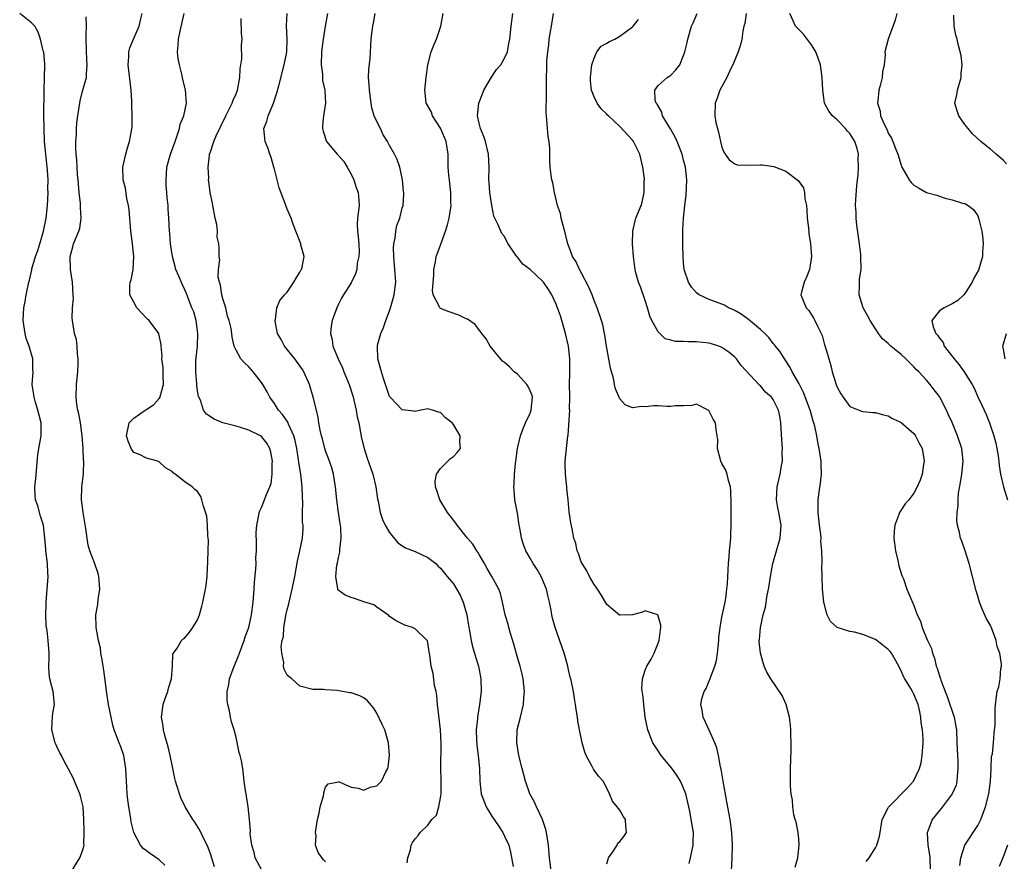
# Model space of a CAD drawing. Units: inches. Extents: x 2556000 to 2559000, y 1530000 to 1533000.
# Drawn here: x 2556079 to 2556233, y 1531686 to 1531818 of the extents above; entities that cross this region are included whole.
import ezdxf

# ---------------------------------------------------------------- set-up
doc = ezdxf.new("R2010")
doc.units = ezdxf.units.IN
doc.header["$MEASUREMENT"] = 0
doc.layers.add('LD25561530_2ft', color=133, linetype='Continuous')

msp = doc.modelspace()

# ---------------------------------------------------------------- linework, layer by layer
at = {"layer": 'LD25561530_2ft'}
for points, elevation in [([(2556087.32, 1531685), (2556088.55, 1531687), (2556089, 1531688.1), (2556089.24, 1531689), (2556089.22, 1531689.22), (2556089.27, 1531691), (2556089.25, 1531691.25), (2556089.22, 1531693), (2556089.08, 1531695), (2556089, 1531695.39), (2556088.66, 1531696.66), (2556088.58, 1531697), (2556087.76, 1531699), (2556087.53, 1531699.53), (2556086.77, 1531701), (2556086.12, 1531702.12), (2556085.69, 1531703), (2556085.45, 1531703.45), (2556085, 1531704.43), (2556084.8, 1531704.8), (2556084.73, 1531705), (2556084.2, 1531707), (2556084.27, 1531708.27), (2556084.29, 1531709), (2556084.35, 1531709.65), (2556084.59, 1531711), (2556084.38, 1531713), (2556084.19, 1531713.81), (2556083.86, 1531715), (2556083.78, 1531715.78), (2556083.7, 1531717), (2556083.76, 1531718.24), (2556083.77, 1531719), (2556083.71, 1531719.71), (2556083.64, 1531721), (2556083.45, 1531722.55), (2556083.32, 1531723.32), (2556083.25, 1531725), (2556083.31, 1531726.69), (2556083.31, 1531727), (2556083.63, 1531731), (2556083.59, 1531731.59), (2556083.54, 1531733), (2556083.28, 1531735), (2556083.27, 1531735.27), (2556083.08, 1531737), (2556083, 1531737.98), (2556082.88, 1531739), (2556082.43, 1531740.43), (2556081.98, 1531742.02), (2556081.64, 1531743), (2556081.58, 1531743.58), (2556081.52, 1531745), (2556081.69, 1531746.31), (2556082, 1531750), (2556082.14, 1531751), (2556082.42, 1531752.42), (2556082.51, 1531753), (2556082.53, 1531753.47), (2556082.53, 1531755), (2556082.19, 1531756.19), (2556082.02, 1531757), (2556081.58, 1531758.42), (2556081.42, 1531759), (2556081.4, 1531759.4), (2556081.13, 1531761), (2556081.27, 1531763), (2556081.24, 1531763.24), (2556081.22, 1531765), (2556080.64, 1531767), (2556080.2, 1531768.2), (2556080.01, 1531769), (2556079.7, 1531771), (2556079.8, 1531773), (2556080.01, 1531773.99), (2556080.19, 1531775), (2556080.47, 1531776.47), (2556080.61, 1531777), (2556080.71, 1531777.29), (2556081.06, 1531778.94), (2556081.08, 1531779.08), (2556081.66, 1531781), (2556082.03, 1531781.97), (2556082.31, 1531783), (2556082.9, 1531785), (2556083.31, 1531787), (2556083.5, 1531789), (2556083.61, 1531791), (2556083.59, 1531791.59), (2556083.62, 1531793), (2556083.51, 1531794.49), (2556083.23, 1531797), (2556083.06, 1531799), (2556082.97, 1531801), (2556082.96, 1531803), (2556083.01, 1531806.99), (2556083.07, 1531809), (2556083.1, 1531810.9), (2556083.12, 1531811.12), (2556082.94, 1531812.94), (2556082.85, 1531813.15), (2556082.42, 1531815), (2556082.06, 1531816.06), (2556081.54, 1531817), (2556081, 1531817.55), (2556079.17, 1531819)], 8798), ([(2556101.85, 1531685.85), (2556101, 1531686.68), (2556099.63, 1531687.63), (2556099, 1531688.13), (2556098.48, 1531688.48), (2556098.06, 1531689), (2556097, 1531691), (2556096.62, 1531692.62), (2556096.49, 1531693.5), (2556096.23, 1531695), (2556096.06, 1531696.06), (2556095.97, 1531697), (2556095.93, 1531698.07), (2556095.86, 1531699), (2556095.79, 1531701), (2556095.45, 1531703), (2556095, 1531704.36), (2556094.73, 1531705), (2556093.95, 1531707), (2556093.75, 1531707.75), (2556093.46, 1531709), (2556093.07, 1531711), (2556092.77, 1531712.77), (2556092.34, 1531716.34), (2556092.23, 1531717), (2556092.04, 1531717.96), (2556091.88, 1531719), (2556091.78, 1531719.78), (2556091.5, 1531721), (2556091.13, 1531723), (2556091.11, 1531723.11), (2556091.05, 1531725), (2556091.39, 1531726.61), (2556091.42, 1531727.42), (2556091.69, 1531729), (2556091.61, 1531730.39), (2556091.56, 1531731), (2556091.44, 1531731.44), (2556090.89, 1531733.11), (2556090.16, 1531735), (2556089.9, 1531735.9), (2556089.7, 1531737), (2556089.5, 1531738.5), (2556089.07, 1531741), (2556088.83, 1531743), (2556088.89, 1531745), (2556089.13, 1531747), (2556089.12, 1531747.12), (2556089.2, 1531749), (2556089.16, 1531749.16), (2556089.09, 1531751), (2556088.95, 1531753), (2556088.69, 1531755), (2556088.43, 1531756.43), (2556088.27, 1531757), (2556088.12, 1531757.88), (2556087.98, 1531759), (2556088.04, 1531761), (2556088.24, 1531763), (2556088.32, 1531764.32), (2556088.32, 1531765), (2556088.19, 1531765.81), (2556088.16, 1531767), (2556088.03, 1531768.03), (2556087.75, 1531769), (2556087.4, 1531771), (2556087.37, 1531771.37), (2556087.43, 1531773), (2556087.56, 1531774.44), (2556087.55, 1531775), (2556087.43, 1531777), (2556087.13, 1531779), (2556087.08, 1531781), (2556087.46, 1531782.54), (2556087.6, 1531783), (2556088.41, 1531785), (2556088.55, 1531785.45), (2556088.8, 1531787), (2556088.67, 1531788.67), (2556088.69, 1531789), (2556088.69, 1531789.31), (2556088.48, 1531791), (2556088.34, 1531792.34), (2556088.3, 1531793), (2556088.21, 1531793.79), (2556088.14, 1531795), (2556088.11, 1531796.11), (2556088.01, 1531797), (2556087.93, 1531798.07), (2556087.95, 1531799), (2556088.04, 1531800.04), (2556088.04, 1531801), (2556088.11, 1531801.89), (2556088.25, 1531803), (2556088.57, 1531805), (2556088.65, 1531805.35), (2556089, 1531806.85), (2556089.59, 1531809), (2556089.59, 1531809.59), (2556089.74, 1531811), (2556089.67, 1531811.67), (2556089.54, 1531815), (2556089.58, 1531815.58), (2556089.6, 1531817), (2556089.54, 1531818.46)], 8796), ([(2556109.63, 1531685.63), (2556109, 1531687.65), (2556108.65, 1531688.65), (2556108.51, 1531689), (2556107.99, 1531690.01), (2556107.35, 1531691.35), (2556106.57, 1531692.57), (2556106.26, 1531693), (2556105.03, 1531695), (2556104.39, 1531696.39), (2556104.15, 1531697), (2556103.81, 1531698.19), (2556103.54, 1531699), (2556103.43, 1531699.43), (2556103, 1531701.52), (2556102.72, 1531703), (2556102.39, 1531704.39), (2556101.87, 1531706.13), (2556101.65, 1531707), (2556101.58, 1531707.58), (2556101.32, 1531709), (2556101.39, 1531709.39), (2556101.58, 1531711), (2556101.94, 1531711.94), (2556102.31, 1531713), (2556102.45, 1531713.55), (2556102.93, 1531715), (2556103.09, 1531717), (2556103.13, 1531718.87), (2556103.2, 1531719), (2556103.77, 1531719.77), (2556104.46, 1531721), (2556104.73, 1531721.27), (2556105, 1531721.39), (2556105.72, 1531722.28), (2556106.23, 1531723), (2556107, 1531724.24), (2556107.27, 1531725), (2556107.66, 1531726.34), (2556107.83, 1531727), (2556108.24, 1531729), (2556108.34, 1531729.66), (2556108.48, 1531731), (2556108.52, 1531732.52), (2556108.57, 1531733), (2556108.59, 1531733.41), (2556108.62, 1531735), (2556108.67, 1531736.67), (2556108.65, 1531737), (2556108.58, 1531737.42), (2556108.55, 1531739), (2556108.41, 1531740.41), (2556107.86, 1531742.14), (2556107.67, 1531743), (2556107.49, 1531743.49), (2556107, 1531744.3), (2556106.58, 1531744.58), (2556106.16, 1531745), (2556105, 1531745.77), (2556103.5, 1531747), (2556103.19, 1531747.19), (2556103, 1531747.38), (2556101.96, 1531747.96), (2556101, 1531748.93), (2556100.79, 1531749), (2556099, 1531749.49), (2556098.01, 1531749.99), (2556097, 1531750.38), (2556096.61, 1531751), (2556096.14, 1531752.14), (2556095.89, 1531753), (2556096.28, 1531755), (2556097, 1531755.76), (2556098.8, 1531757), (2556099, 1531757.09), (2556100.13, 1531757.87), (2556101, 1531758.81), (2556101.11, 1531759), (2556101.13, 1531759.13), (2556101.64, 1531761), (2556101.61, 1531762.39), (2556101.62, 1531763.62), (2556101.39, 1531765), (2556101.45, 1531765.45), (2556101.27, 1531767), (2556101.28, 1531767.28), (2556100.94, 1531768.94), (2556100.92, 1531769), (2556099.4, 1531771), (2556099.19, 1531771.19), (2556099, 1531771.4), (2556098.2, 1531772.2), (2556097.5, 1531773), (2556097, 1531773.86), (2556096.38, 1531775), (2556096.38, 1531776.38), (2556096.45, 1531777), (2556096.62, 1531777.38), (2556096.93, 1531779), (2556097.02, 1531781), (2556096.8, 1531783), (2556096.59, 1531784.59), (2556096.57, 1531785), (2556096.29, 1531788.29), (2556096.16, 1531789), (2556095.9, 1531790.1), (2556095.69, 1531791.69), (2556095.37, 1531793), (2556095.32, 1531795), (2556095.75, 1531797), (2556096.02, 1531797.98), (2556096.35, 1531799), (2556096.64, 1531800.64), (2556096.72, 1531801), (2556096.75, 1531801.25), (2556096.78, 1531803), (2556096.72, 1531804.72), (2556096.73, 1531805.27), (2556096.61, 1531807), (2556096.11, 1531811), (2556096.21, 1531812.21), (2556096.22, 1531813), (2556096.39, 1531813.61), (2556096.95, 1531815), (2556097.84, 1531817), (2556098.06, 1531817.94), (2556098.33, 1531819)], 8794), ([(2556117.07, 1531685), (2556116, 1531687), (2556115.84, 1531687.84), (2556115.46, 1531689), (2556115.22, 1531690.78), (2556115.25, 1531691.25), (2556115.11, 1531693), (2556114.9, 1531695), (2556114.65, 1531696.65), (2556114.56, 1531697), (2556114.47, 1531697.53), (2556114.28, 1531699), (2556114.04, 1531701), (2556113.83, 1531702.17), (2556113.64, 1531703), (2556113.5, 1531703.5), (2556113, 1531705.8), (2556112.69, 1531707), (2556112.3, 1531708.3), (2556112.16, 1531709), (2556112, 1531710), (2556111.73, 1531711), (2556111.63, 1531711.63), (2556111.63, 1531713), (2556111.9, 1531714.1), (2556112, 1531715), (2556112.55, 1531716.55), (2556113.4, 1531718.59), (2556113.54, 1531719), (2556114.29, 1531721), (2556114.44, 1531721.56), (2556114.98, 1531723), (2556115.42, 1531725), (2556115.68, 1531727), (2556115.85, 1531729), (2556115.91, 1531730.09), (2556116.12, 1531732.12), (2556116.14, 1531733), (2556116.11, 1531733.89), (2556116.18, 1531735), (2556116.22, 1531736.22), (2556116.16, 1531737.84), (2556116.26, 1531739), (2556116.59, 1531740.59), (2556116.63, 1531741), (2556116.74, 1531741.26), (2556117, 1531741.8), (2556117.47, 1531743), (2556117.7, 1531743.7), (2556118.29, 1531745), (2556118.49, 1531745.51), (2556118.67, 1531747), (2556118.67, 1531748.67), (2556118.69, 1531749), (2556118.45, 1531750.45), (2556118.3, 1531751), (2556117.84, 1531751.84), (2556117, 1531752.88), (2556116.82, 1531753), (2556115, 1531753.89), (2556113.72, 1531754.28), (2556113, 1531754.48), (2556110.95, 1531755), (2556109.57, 1531755.57), (2556108.36, 1531756.36), (2556107.92, 1531757), (2556107.42, 1531758.58), (2556107.15, 1531759.15), (2556107, 1531760.03), (2556106.88, 1531760.88), (2556106.88, 1531761.12), (2556106.7, 1531763), (2556106.73, 1531764.73), (2556106.95, 1531767), (2556107.02, 1531769), (2556106.76, 1531771), (2556106.38, 1531772.38), (2556106.11, 1531773), (2556105.49, 1531774.51), (2556105.23, 1531775.23), (2556105, 1531775.79), (2556104.61, 1531776.61), (2556104.08, 1531777.92), (2556103.61, 1531779), (2556103.46, 1531779.46), (2556103.04, 1531781), (2556102.75, 1531783), (2556102.64, 1531784.64), (2556102.59, 1531785), (2556102.5, 1531787), (2556102.4, 1531788.4), (2556102.38, 1531789), (2556102.25, 1531790.25), (2556102.2, 1531791), (2556102.1, 1531792.1), (2556102.05, 1531793), (2556102.12, 1531793.88), (2556102.19, 1531795), (2556102.75, 1531797), (2556103.46, 1531799), (2556103.75, 1531799.75), (2556104.14, 1531801), (2556104.28, 1531801.72), (2556104.84, 1531803), (2556105.25, 1531805), (2556105.08, 1531807.08), (2556104.67, 1531808.67), (2556104.51, 1531809.49), (2556104.14, 1531811), (2556103.95, 1531811.95), (2556103.86, 1531813), (2556103.97, 1531814.03), (2556103.99, 1531815), (2556104.25, 1531816.25), (2556104.9, 1531819)], 8792), ([(2556127, 1531686.41), (2556126.69, 1531686.69), (2556125.83, 1531687.83), (2556125.45, 1531689), (2556125.51, 1531690.49), (2556125.44, 1531691), (2556125.74, 1531693), (2556126, 1531694), (2556126.17, 1531695), (2556126.69, 1531696.69), (2556126.74, 1531697), (2556126.75, 1531697.25), (2556127, 1531698.08), (2556127.4, 1531698.6), (2556129, 1531698.9), (2556129.12, 1531698.88), (2556131, 1531698.06), (2556132.11, 1531697.89), (2556133, 1531697.58), (2556133.96, 1531698.04), (2556135, 1531698.27), (2556135.36, 1531698.64), (2556135.77, 1531699), (2556136.44, 1531700.44), (2556136.73, 1531701), (2556136.79, 1531701.21), (2556136.98, 1531703), (2556136.86, 1531705), (2556136.26, 1531707), (2556135.87, 1531707.87), (2556135, 1531709.61), (2556134.48, 1531710.48), (2556133.55, 1531711.55), (2556133, 1531712), (2556132.34, 1531712.34), (2556131, 1531712.81), (2556130.82, 1531712.82), (2556128.84, 1531713.16), (2556127, 1531713.28), (2556126.67, 1531713.33), (2556125, 1531713.34), (2556123, 1531713.84), (2556121.71, 1531715), (2556121.29, 1531715.29), (2556121, 1531715.58), (2556120.52, 1531716.52), (2556120.42, 1531717), (2556120.45, 1531717.55), (2556120.14, 1531719), (2556120.07, 1531720.07), (2556120.24, 1531721), (2556120.4, 1531721.6), (2556120.49, 1531723), (2556120.85, 1531725.15), (2556121, 1531725.78), (2556121.26, 1531726.74), (2556121.3, 1531727), (2556121.8, 1531729), (2556121.98, 1531730.02), (2556122.21, 1531731), (2556122.61, 1531733.39), (2556122.97, 1531735), (2556123.38, 1531737), (2556123.48, 1531738.52), (2556123.48, 1531739), (2556123.41, 1531739.41), (2556123.42, 1531741), (2556123.44, 1531742.56), (2556123.38, 1531743.38), (2556123.35, 1531745), (2556123.14, 1531747), (2556122.82, 1531748.82), (2556122.79, 1531749.21), (2556122.5, 1531751), (2556122.23, 1531752.23), (2556122.03, 1531753), (2556121.2, 1531754.8), (2556121.1, 1531755.1), (2556120.29, 1531756.29), (2556119.63, 1531757), (2556119, 1531758.05), (2556118.28, 1531759), (2556117.87, 1531759.87), (2556117.21, 1531761), (2556117, 1531761.33), (2556115.68, 1531763), (2556115.35, 1531763.35), (2556115, 1531763.78), (2556114.36, 1531764.36), (2556113.75, 1531765), (2556113, 1531766.36), (2556112.72, 1531767), (2556112.38, 1531768.38), (2556112.33, 1531769), (2556112.23, 1531769.77), (2556111.94, 1531771), (2556111.69, 1531771.69), (2556111.38, 1531773), (2556111, 1531774.26), (2556110.79, 1531775), (2556110.55, 1531776.55), (2556110.39, 1531777), (2556110.2, 1531777.8), (2556110.26, 1531779), (2556110.48, 1531780.48), (2556110.34, 1531781), (2556110.36, 1531782.36), (2556110.33, 1531783), (2556110.05, 1531784.05), (2556110.08, 1531785), (2556110, 1531786), (2556109.76, 1531787), (2556109.37, 1531789), (2556109.34, 1531789.34), (2556109, 1531790.77), (2556108.96, 1531791), (2556108.76, 1531792.76), (2556108.72, 1531793), (2556108.73, 1531793.27), (2556108.65, 1531795), (2556108.84, 1531796.84), (2556108.87, 1531797), (2556109, 1531797.4), (2556109.53, 1531799), (2556109.89, 1531799.89), (2556111.39, 1531803), (2556111.84, 1531803.84), (2556112.4, 1531805), (2556112.53, 1531805.47), (2556113, 1531806.42), (2556113.24, 1531807), (2556113.61, 1531809), (2556113.65, 1531810.35), (2556113.93, 1531811.93), (2556113.88, 1531814.11), (2556113.95, 1531815), (2556113.86, 1531815.86), (2556113.78, 1531818.22)], 8790), ([(2556139.77, 1531686.23), (2556139.86, 1531687), (2556140.27, 1531688.27), (2556140.38, 1531689), (2556140.61, 1531689.39), (2556141, 1531689.99), (2556141.5, 1531690.5), (2556141.82, 1531691), (2556143, 1531692.13), (2556143.61, 1531693), (2556144.34, 1531693.66), (2556144.7, 1531695), (2556145, 1531696.39), (2556145.09, 1531697), (2556145.1, 1531698.9), (2556145.09, 1531699.09), (2556145.04, 1531701), (2556145.1, 1531705), (2556144.99, 1531707), (2556144.71, 1531709.29), (2556144.52, 1531711), (2556144.41, 1531712.41), (2556144.28, 1531713), (2556144.05, 1531713.95), (2556143.85, 1531715.85), (2556143.54, 1531717), (2556143.29, 1531718.71), (2556143.23, 1531719.23), (2556143, 1531720.6), (2556142.92, 1531720.92), (2556142.88, 1531721), (2556141, 1531722.81), (2556140.59, 1531723), (2556139.4, 1531723.4), (2556139, 1531723.57), (2556138.06, 1531724.06), (2556137, 1531724.76), (2556136.88, 1531724.88), (2556135, 1531726.2), (2556134.57, 1531726.57), (2556133, 1531727.01), (2556131.55, 1531727.55), (2556131, 1531727.7), (2556130.07, 1531728.07), (2556128.93, 1531728.93), (2556128.91, 1531729), (2556128.92, 1531729.08), (2556128.59, 1531731), (2556128.76, 1531732.76), (2556128.85, 1531733.15), (2556129, 1531733.98), (2556129.21, 1531734.79), (2556129.21, 1531735.21), (2556129.44, 1531737), (2556129.37, 1531738.63), (2556129.3, 1531739.3), (2556129.03, 1531741), (2556128.76, 1531743), (2556128.58, 1531745), (2556128.25, 1531747), (2556127.96, 1531747.96), (2556127.63, 1531749), (2556127, 1531750.64), (2556126.88, 1531751), (2556126.51, 1531752.51), (2556126.36, 1531753), (2556126.14, 1531753.86), (2556125.97, 1531755), (2556125.86, 1531755.86), (2556125.56, 1531757), (2556125.08, 1531759), (2556124.49, 1531761), (2556123.6, 1531763), (2556123.37, 1531763.37), (2556122.21, 1531765), (2556120.59, 1531767), (2556120.04, 1531768.04), (2556119.49, 1531769), (2556119.11, 1531770.89), (2556119.1, 1531771), (2556119.15, 1531771.15), (2556119.39, 1531773), (2556119.84, 1531774.16), (2556120.59, 1531775), (2556121, 1531775.43), (2556122.06, 1531777), (2556122.38, 1531777.62), (2556123, 1531778.57), (2556123.13, 1531778.87), (2556123.22, 1531779), (2556123.33, 1531779.33), (2556123.63, 1531781), (2556123.15, 1531782.85), (2556123.13, 1531783), (2556122.33, 1531785), (2556121.95, 1531786.05), (2556121.64, 1531787), (2556121, 1531788.39), (2556120.78, 1531789), (2556120.69, 1531789.31), (2556119.73, 1531791.73), (2556119.45, 1531793), (2556119, 1531794.65), (2556118.92, 1531795), (2556118.49, 1531796.49), (2556118.3, 1531797), (2556117.98, 1531797.98), (2556117.54, 1531799), (2556117.33, 1531801), (2556117.82, 1531802.18), (2556118, 1531803), (2556118.73, 1531804.73), (2556118.86, 1531805), (2556119.4, 1531806.6), (2556119.71, 1531807.71), (2556120.55, 1531811), (2556120.92, 1531813), (2556120.98, 1531815), (2556120.87, 1531817.13), (2556121, 1531819)], 8788), ([(2556127.31, 1531819), (2556126.94, 1531817), (2556126.63, 1531815), (2556126.6, 1531814.6), (2556126.39, 1531813), (2556126.32, 1531811), (2556126.51, 1531809.49), (2556126.53, 1531808.53), (2556126.88, 1531807), (2556126.87, 1531806.87), (2556126.97, 1531805), (2556126.66, 1531803), (2556126.53, 1531801.47), (2556126.52, 1531801), (2556126.63, 1531800.63), (2556127.14, 1531799), (2556128.81, 1531797), (2556129, 1531796.82), (2556129.85, 1531795.85), (2556130.37, 1531795), (2556131, 1531793.91), (2556131.44, 1531793), (2556131.81, 1531791.81), (2556132.11, 1531791), (2556132.21, 1531789.79), (2556132.24, 1531789), (2556131.99, 1531787), (2556131.96, 1531786.04), (2556131.98, 1531785), (2556132.1, 1531784.1), (2556132.2, 1531783), (2556132.25, 1531781.75), (2556132.23, 1531781), (2556131.97, 1531779.97), (2556131.87, 1531779), (2556131.7, 1531778.3), (2556131, 1531776.9), (2556129.82, 1531775), (2556129.52, 1531774.48), (2556129, 1531773.54), (2556128.74, 1531773), (2556128.03, 1531771), (2556127.86, 1531770.14), (2556127.77, 1531769), (2556128.04, 1531768.04), (2556128.15, 1531767), (2556128.98, 1531765.02), (2556129.63, 1531763.63), (2556129.87, 1531763), (2556130.68, 1531761), (2556131.25, 1531759.25), (2556131.43, 1531758.57), (2556131.79, 1531757), (2556131.96, 1531755.96), (2556132.18, 1531755), (2556132.48, 1531753.52), (2556132.63, 1531752.63), (2556133.02, 1531751.02), (2556133.51, 1531749.51), (2556134.03, 1531748.03), (2556134.38, 1531747), (2556134.86, 1531745), (2556135.14, 1531743.14), (2556135.22, 1531742.78), (2556135.56, 1531741), (2556135.9, 1531739.9), (2556136.33, 1531739), (2556137, 1531737.88), (2556138.28, 1531736.28), (2556139.48, 1531735.48), (2556141, 1531734.91), (2556143, 1531733.98), (2556144.24, 1531733), (2556144.63, 1531732.63), (2556145, 1531732.32), (2556146.04, 1531731), (2556147, 1531729.86), (2556148.06, 1531728.06), (2556148.53, 1531727), (2556149.1, 1531725), (2556149.33, 1531723.33), (2556149.51, 1531722.49), (2556149.75, 1531721), (2556149.99, 1531719.99), (2556150.31, 1531719), (2556150.45, 1531718.45), (2556150.93, 1531717), (2556151.29, 1531715), (2556151.33, 1531713), (2556151.1, 1531711), (2556150.76, 1531709), (2556150.75, 1531708.75), (2556150.57, 1531707), (2556150.6, 1531705.4), (2556150.65, 1531704.65), (2556150.86, 1531703), (2556151.08, 1531701), (2556151.15, 1531699), (2556151.36, 1531697), (2556152.12, 1531695), (2556153, 1531693.53), (2556154.03, 1531692.03), (2556154.72, 1531691), (2556155, 1531690.42), (2556155.64, 1531689), (2556155.91, 1531687.91), (2556156.35, 1531685.65)], 8786), ([(2556162.29, 1531685), (2556162.03, 1531687), (2556161.85, 1531689), (2556161.54, 1531691), (2556161.44, 1531691.44), (2556160.92, 1531693), (2556159.98, 1531695), (2556159.7, 1531695.7), (2556158.95, 1531697), (2556158.26, 1531699), (2556158, 1531700), (2556157.76, 1531701), (2556157.25, 1531703), (2556156.9, 1531705), (2556156.98, 1531707), (2556157.48, 1531709), (2556157.94, 1531711), (2556158.02, 1531712.02), (2556158.09, 1531713), (2556157.91, 1531715), (2556157.74, 1531715.74), (2556157.42, 1531717), (2556157, 1531718.34), (2556156.42, 1531720.42), (2556155.9, 1531722.1), (2556155.67, 1531723), (2556155.55, 1531723.55), (2556155.11, 1531725), (2556154.67, 1531727), (2556154.35, 1531728.35), (2556154.1, 1531729), (2556153, 1531731), (2556152.25, 1531732.25), (2556151.84, 1531733), (2556151, 1531734.41), (2556150.79, 1531734.79), (2556150.65, 1531735), (2556150.04, 1531736.04), (2556149.19, 1531737), (2556149, 1531737.27), (2556147.56, 1531739), (2556147.35, 1531739.35), (2556147, 1531739.78), (2556146.5, 1531740.5), (2556146.05, 1531741), (2556144.86, 1531743), (2556144.42, 1531744.42), (2556144.17, 1531745), (2556144.13, 1531745.87), (2556144.37, 1531747), (2556145, 1531747.88), (2556146.14, 1531749), (2556146.55, 1531749.45), (2556147, 1531749.75), (2556147.6, 1531750.4), (2556148.09, 1531751), (2556148, 1531752), (2556148.07, 1531753), (2556147, 1531754.76), (2556146.8, 1531755), (2556145.77, 1531755.77), (2556145, 1531756.61), (2556144.66, 1531756.66), (2556143.71, 1531757), (2556143, 1531757.2), (2556141.91, 1531757), (2556141, 1531756.8), (2556140.84, 1531756.84), (2556139, 1531757.02), (2556137.1, 1531759), (2556137, 1531759.13), (2556136.37, 1531761), (2556136.07, 1531761.93), (2556135.75, 1531763), (2556135.19, 1531765), (2556135.11, 1531767), (2556135.13, 1531767.13), (2556135.65, 1531769), (2556136.06, 1531769.94), (2556136.42, 1531771), (2556137, 1531772.52), (2556137.16, 1531773), (2556137.56, 1531774.44), (2556137.73, 1531775), (2556137.98, 1531777), (2556137.86, 1531779), (2556137.67, 1531781), (2556137.62, 1531782.38), (2556137.67, 1531783), (2556137.89, 1531783.89), (2556137.98, 1531785), (2556138.14, 1531785.86), (2556138.61, 1531787), (2556139, 1531788.61), (2556139.14, 1531789), (2556139.23, 1531790.77), (2556139.22, 1531791), (2556139.18, 1531791.18), (2556139.01, 1531793), (2556138.62, 1531795), (2556138.18, 1531796.18), (2556137.79, 1531797), (2556137, 1531798.34), (2556136.69, 1531799), (2556136.03, 1531800.03), (2556135.58, 1531801), (2556135, 1531802.1), (2556134.62, 1531803), (2556134.25, 1531804.25), (2556134.12, 1531805), (2556133.85, 1531807), (2556133.84, 1531807.84), (2556133.73, 1531809), (2556133.76, 1531810.24), (2556133.96, 1531811.96), (2556134.11, 1531815), (2556134.27, 1531816.27), (2556134.39, 1531817), (2556134.49, 1531817.51), (2556134.74, 1531819)], 8784), ([(2556171, 1531686.06), (2556171.18, 1531686.82), (2556171.27, 1531687), (2556171.94, 1531687.94), (2556172.58, 1531689), (2556172.7, 1531689.3), (2556173, 1531689.58), (2556173.65, 1531690.35), (2556174.08, 1531691), (2556173.96, 1531691.96), (2556173.9, 1531693), (2556173.55, 1531693.55), (2556173, 1531694.47), (2556172.61, 1531695), (2556171.89, 1531695.89), (2556171.43, 1531697), (2556171, 1531697.91), (2556170.42, 1531699), (2556169.73, 1531699.73), (2556169, 1531700.72), (2556168.89, 1531700.89), (2556168.7, 1531701.3), (2556167.78, 1531703), (2556167.55, 1531703.55), (2556167.13, 1531705), (2556166.69, 1531707), (2556166.44, 1531708.44), (2556166.38, 1531709), (2556166.18, 1531710.18), (2556166.09, 1531711), (2556165.91, 1531711.91), (2556165.76, 1531713), (2556165.48, 1531714.52), (2556165.36, 1531715), (2556165.27, 1531715.27), (2556165, 1531716.42), (2556164.88, 1531717), (2556164.31, 1531719), (2556162.89, 1531723), (2556162.49, 1531724.49), (2556162.38, 1531725), (2556162.27, 1531725.73), (2556162.03, 1531727), (2556161.82, 1531727.82), (2556161.57, 1531729), (2556160.71, 1531731), (2556160.09, 1531732.09), (2556159.49, 1531733), (2556159, 1531733.88), (2556158.33, 1531735), (2556157.97, 1531735.97), (2556157.66, 1531737), (2556157.38, 1531738.62), (2556157.3, 1531739), (2556157, 1531740.89), (2556156.61, 1531743), (2556156.49, 1531744.49), (2556156.43, 1531745), (2556156.51, 1531745.49), (2556156.54, 1531747), (2556156.7, 1531748.7), (2556156.76, 1531749), (2556157.02, 1531751), (2556157.47, 1531753), (2556157.89, 1531754.11), (2556158.27, 1531755), (2556159, 1531756.53), (2556159.17, 1531757), (2556159.36, 1531759), (2556159.31, 1531759.31), (2556159, 1531760.03), (2556158.68, 1531760.68), (2556158.49, 1531761), (2556157, 1531762.6), (2556156.51, 1531763), (2556155.75, 1531763.75), (2556155, 1531764.43), (2556154.66, 1531764.66), (2556152.75, 1531767), (2556152.14, 1531768.14), (2556151.42, 1531769), (2556150.4, 1531770.4), (2556149.21, 1531771.21), (2556149, 1531771.29), (2556147.86, 1531771.86), (2556146.34, 1531772.34), (2556145, 1531772.9), (2556144.92, 1531772.92), (2556144.85, 1531773), (2556144.84, 1531773.16), (2556143.84, 1531775), (2556143.7, 1531775.7), (2556143.91, 1531778.09), (2556143.95, 1531779), (2556144.2, 1531780.2), (2556144.31, 1531781), (2556144.49, 1531781.51), (2556145.04, 1531782.96), (2556145.76, 1531785), (2556146.06, 1531785.94), (2556146.31, 1531787), (2556146.62, 1531789), (2556146.61, 1531789.39), (2556146.61, 1531791), (2556146.45, 1531792.45), (2556146.36, 1531793), (2556146.28, 1531793.72), (2556146.19, 1531795), (2556146.17, 1531797), (2556145.85, 1531799), (2556145.61, 1531799.61), (2556145, 1531801.05), (2556143.73, 1531803), (2556143.55, 1531803.55), (2556143, 1531804.59), (2556142.85, 1531804.85), (2556142.75, 1531805), (2556142.59, 1531806.59), (2556142.52, 1531807), (2556142.73, 1531809), (2556142.98, 1531811), (2556143.5, 1531813), (2556143.96, 1531814.04), (2556144.34, 1531815), (2556145.02, 1531817), (2556145.42, 1531819)], 8782), ([(2556183.87, 1531686.13), (2556184.09, 1531687), (2556184.5, 1531689), (2556184.49, 1531689.51), (2556184.52, 1531691), (2556184.2, 1531693), (2556184.02, 1531693.98), (2556183.8, 1531695), (2556183.32, 1531697), (2556183, 1531697.9), (2556182.51, 1531699), (2556181.95, 1531699.95), (2556181.09, 1531701.09), (2556179.49, 1531703), (2556179, 1531703.72), (2556178.5, 1531704.5), (2556178.19, 1531705), (2556177.38, 1531707), (2556177, 1531709), (2556176.76, 1531711), (2556176.61, 1531712.61), (2556176.53, 1531713), (2556176.47, 1531713.53), (2556176.56, 1531715), (2556177, 1531716.33), (2556177.27, 1531717), (2556177.94, 1531718.06), (2556178.4, 1531719), (2556179, 1531720.59), (2556179.17, 1531721), (2556179.36, 1531722.64), (2556179.43, 1531723), (2556179.41, 1531723.41), (2556178.99, 1531724.99), (2556177, 1531725.65), (2556176.58, 1531725.42), (2556175, 1531725.02), (2556173, 1531724.96), (2556172.97, 1531724.97), (2556171, 1531726.63), (2556170.12, 1531728.12), (2556169.54, 1531729), (2556169.34, 1531729.34), (2556169, 1531729.75), (2556168.29, 1531731), (2556167.87, 1531731.87), (2556167.14, 1531733), (2556167, 1531733.31), (2556166.58, 1531734.58), (2556166.36, 1531735), (2556166.13, 1531736.13), (2556165.85, 1531737), (2556165.55, 1531738.45), (2556165.38, 1531739.38), (2556165.1, 1531741.1), (2556164.94, 1531743), (2556164.76, 1531744.76), (2556164.76, 1531745), (2556164.52, 1531747), (2556164.49, 1531748.49), (2556164.46, 1531749), (2556164.91, 1531752.91), (2556164.94, 1531753.06), (2556165.18, 1531757), (2556165.16, 1531757.16), (2556165.19, 1531759), (2556165.18, 1531759.18), (2556165.16, 1531761), (2556165.19, 1531762.81), (2556165.19, 1531765), (2556165.01, 1531767), (2556164.54, 1531769), (2556163.95, 1531771), (2556163.72, 1531771.72), (2556163.28, 1531773), (2556163, 1531773.66), (2556162.39, 1531775), (2556161.85, 1531775.85), (2556161.07, 1531777), (2556161, 1531777.09), (2556159, 1531778.96), (2556157.83, 1531779.83), (2556157, 1531780.93), (2556156.95, 1531780.95), (2556156.91, 1531781), (2556156.77, 1531781.23), (2556155.55, 1531783), (2556155.36, 1531783.36), (2556155, 1531784.12), (2556154.59, 1531784.59), (2556154.41, 1531785), (2556154.02, 1531785.98), (2556153.3, 1531787.3), (2556152.98, 1531788.98), (2556152.7, 1531791), (2556152.57, 1531792.57), (2556152.55, 1531793), (2556152.57, 1531795), (2556152.49, 1531797), (2556152, 1531799), (2556151.77, 1531799.77), (2556151.22, 1531801), (2556151, 1531801.88), (2556150.74, 1531803), (2556150.96, 1531805), (2556151.55, 1531806.45), (2556151.75, 1531807), (2556152.96, 1531809.04), (2556153.75, 1531810.25), (2556154.41, 1531811), (2556155, 1531812.04), (2556155.44, 1531813), (2556155.67, 1531814.33), (2556155.81, 1531815), (2556156.02, 1531817), (2556156.28, 1531819)], 8780), ([(2556190.47, 1531685), (2556190.58, 1531687), (2556190.62, 1531689), (2556190.52, 1531691), (2556190.28, 1531693), (2556189.78, 1531695.78), (2556189.16, 1531699), (2556188.85, 1531700.85), (2556188.76, 1531701.24), (2556188.44, 1531703), (2556188.2, 1531704.2), (2556187.88, 1531705), (2556187, 1531706.99), (2556186.03, 1531709), (2556185.89, 1531710.11), (2556185.69, 1531711), (2556185.86, 1531711.86), (2556186.2, 1531713), (2556186.5, 1531713.5), (2556187, 1531714.66), (2556187.11, 1531714.89), (2556187.18, 1531715.18), (2556187.88, 1531717), (2556188.12, 1531717.88), (2556188.29, 1531719), (2556188.5, 1531721), (2556188.52, 1531721.48), (2556188.72, 1531723), (2556189, 1531724.61), (2556189.48, 1531727), (2556189.59, 1531727.59), (2556189.76, 1531729), (2556189.84, 1531729.84), (2556189.89, 1531731), (2556189.97, 1531731.97), (2556190, 1531733), (2556190.11, 1531734.11), (2556190.17, 1531735), (2556190.37, 1531737), (2556190.39, 1531737.61), (2556190.43, 1531739), (2556190.41, 1531740.41), (2556190.41, 1531742.41), (2556190.38, 1531744.38), (2556190.32, 1531745), (2556190, 1531746), (2556189.8, 1531747), (2556189.62, 1531747.62), (2556189, 1531748.67), (2556188.84, 1531749), (2556188.76, 1531749.24), (2556188.3, 1531751), (2556188.33, 1531752.33), (2556188.07, 1531753.93), (2556187.96, 1531755), (2556187.6, 1531755.6), (2556187, 1531756.85), (2556186.93, 1531756.93), (2556186.84, 1531757), (2556185, 1531757.92), (2556184.26, 1531757.74), (2556183, 1531757.69), (2556181.68, 1531757.68), (2556181, 1531757.57), (2556180.43, 1531757.57), (2556179, 1531757.65), (2556178.35, 1531757.65), (2556177, 1531757.51), (2556176.43, 1531757.57), (2556175, 1531757.35), (2556173.85, 1531757.85), (2556173, 1531758.76), (2556172.33, 1531760.33), (2556172.19, 1531761), (2556172.01, 1531761.99), (2556171.57, 1531763.57), (2556170.96, 1531767), (2556170.7, 1531768.7), (2556170.34, 1531770.34), (2556170.17, 1531771), (2556169.48, 1531773), (2556169, 1531774.15), (2556168.68, 1531775), (2556168.2, 1531776.2), (2556167, 1531778.5), (2556166.7, 1531779), (2556166.17, 1531780.17), (2556165.64, 1531781), (2556165.49, 1531781.49), (2556164.9, 1531783), (2556164.53, 1531784.53), (2556164.16, 1531785.84), (2556163.87, 1531787), (2556163.72, 1531787.72), (2556163.28, 1531789), (2556163, 1531790.11), (2556162.79, 1531791), (2556162.53, 1531792.53), (2556162.39, 1531793), (2556162.27, 1531793.73), (2556162.14, 1531795), (2556162.08, 1531796.08), (2556162.08, 1531797.92), (2556161.95, 1531799), (2556161.79, 1531799.79), (2556161.69, 1531801), (2556161.61, 1531802.39), (2556161.53, 1531803), (2556161.5, 1531803.5), (2556161.55, 1531806.45), (2556161.54, 1531807.54), (2556161.55, 1531809), (2556161.61, 1531810.39), (2556161.59, 1531811), (2556161.6, 1531811.6), (2556161.74, 1531813), (2556161.9, 1531814.1), (2556161.99, 1531815), (2556162.33, 1531817), (2556162.63, 1531819)], 8778), ([(2556211.56, 1531686.44), (2556212.01, 1531687), (2556213, 1531688.56), (2556213.22, 1531689), (2556213.61, 1531690.39), (2556213.75, 1531691), (2556214.05, 1531693), (2556215, 1531694.84), (2556215.04, 1531694.96), (2556215.07, 1531695), (2556218.02, 1531697.98), (2556218.97, 1531699), (2556219.89, 1531701), (2556220.13, 1531701.87), (2556220.32, 1531703), (2556220.46, 1531705), (2556220.44, 1531705.56), (2556220.34, 1531707), (2556220.13, 1531708.13), (2556220.08, 1531709), (2556219.89, 1531710.11), (2556219.66, 1531711), (2556219, 1531712.62), (2556218.8, 1531713), (2556218.52, 1531713.48), (2556217.57, 1531715), (2556217.38, 1531715.38), (2556217, 1531716.26), (2556216.74, 1531716.74), (2556216.65, 1531717), (2556215.5, 1531719), (2556215.29, 1531719.29), (2556215, 1531719.56), (2556214.23, 1531720.23), (2556213, 1531721.12), (2556211, 1531721.93), (2556209.71, 1531722.29), (2556209, 1531722.39), (2556207.01, 1531723.01), (2556205.95, 1531723.95), (2556205.46, 1531725), (2556205.34, 1531725.34), (2556204.95, 1531727), (2556204.74, 1531729), (2556204.64, 1531731), (2556204.6, 1531732.6), (2556204.64, 1531733), (2556204.69, 1531733.31), (2556204.63, 1531735), (2556204.46, 1531736.46), (2556204.49, 1531737), (2556204.44, 1531737.56), (2556204.23, 1531739), (2556204.02, 1531741), (2556204.05, 1531743), (2556204.19, 1531744.19), (2556204.42, 1531745.58), (2556204.55, 1531747), (2556204.52, 1531748.52), (2556204.53, 1531749), (2556204.22, 1531751), (2556204, 1531752), (2556203.82, 1531753), (2556203.51, 1531754.49), (2556203.38, 1531755), (2556203.28, 1531755.28), (2556202.82, 1531756.82), (2556202.79, 1531757), (2556201.77, 1531759.77), (2556201.1, 1531761), (2556201, 1531761.22), (2556199.98, 1531763), (2556199.67, 1531763.67), (2556198.87, 1531764.87), (2556198.76, 1531765), (2556198.1, 1531766.1), (2556197.36, 1531767), (2556197.21, 1531767.21), (2556197, 1531767.44), (2556196.33, 1531768.33), (2556195.68, 1531769), (2556195, 1531769.6), (2556193.16, 1531771.16), (2556192.01, 1531772.01), (2556191, 1531772.59), (2556190.72, 1531772.72), (2556190.03, 1531773), (2556189.4, 1531773.4), (2556189, 1531773.57), (2556187, 1531774.3), (2556185.41, 1531775), (2556185, 1531775.32), (2556184.22, 1531776.22), (2556183.74, 1531777), (2556183.11, 1531779), (2556183.09, 1531779.09), (2556183, 1531779.95), (2556182.92, 1531780.92), (2556182.86, 1531782.86), (2556182.87, 1531784.87), (2556182.89, 1531785.11), (2556182.97, 1531787), (2556183.18, 1531789), (2556183.4, 1531790.6), (2556183.5, 1531793), (2556183.28, 1531795), (2556183, 1531796.09), (2556182.75, 1531797), (2556181.98, 1531799), (2556181.67, 1531799.67), (2556180.94, 1531800.95), (2556179.72, 1531803), (2556179.57, 1531803.57), (2556179, 1531804.54), (2556178.85, 1531804.85), (2556178.72, 1531805), (2556178.57, 1531805.43), (2556178.48, 1531807), (2556179, 1531807.72), (2556180.42, 1531809), (2556181, 1531809.35), (2556181.8, 1531810.2), (2556182.41, 1531811), (2556183, 1531812.41), (2556183.17, 1531813), (2556183.53, 1531814.47), (2556183.64, 1531815), (2556184.25, 1531817), (2556184.47, 1531817.53), (2556185.13, 1531819)], 8774), ([(2556192.8, 1531819), (2556192.56, 1531817.44), (2556192.42, 1531817), (2556192.24, 1531816.24), (2556192.08, 1531815), (2556191.9, 1531814.1), (2556191.51, 1531813), (2556190.7, 1531811), (2556190.39, 1531810.39), (2556189.74, 1531809), (2556188.65, 1531807), (2556188.26, 1531805.74), (2556187.91, 1531805), (2556187.86, 1531803), (2556188.03, 1531801.97), (2556188.29, 1531801), (2556188.47, 1531800.47), (2556188.75, 1531799), (2556189, 1531798.08), (2556189.31, 1531797.31), (2556190.11, 1531796.11), (2556191, 1531795.5), (2556191.36, 1531795.36), (2556193.3, 1531795.3), (2556195, 1531795.36), (2556195.34, 1531795.34), (2556197.1, 1531795.1), (2556199, 1531794.33), (2556200.92, 1531792.92), (2556201.73, 1531791.73), (2556201.92, 1531791), (2556201.96, 1531790.04), (2556202.2, 1531789), (2556202.28, 1531788.28), (2556202.34, 1531787), (2556202.53, 1531785.47), (2556202.59, 1531784.59), (2556202.86, 1531783), (2556203.01, 1531781), (2556202.67, 1531779), (2556202.21, 1531777.79), (2556201.83, 1531777), (2556201.42, 1531775.42), (2556201.35, 1531775), (2556202.15, 1531773), (2556202.56, 1531772.56), (2556203.34, 1531771.34), (2556203.53, 1531771), (2556203.97, 1531770.03), (2556204.51, 1531769), (2556204.66, 1531768.66), (2556205, 1531767.44), (2556205.57, 1531765.57), (2556205.7, 1531765), (2556206, 1531764), (2556206.25, 1531763), (2556206.84, 1531761), (2556207, 1531760.57), (2556207.56, 1531759.56), (2556207.93, 1531759), (2556209, 1531757.58), (2556210.82, 1531756.82), (2556211, 1531756.78), (2556212.61, 1531756.61), (2556213, 1531756.63), (2556214.24, 1531756.24), (2556215, 1531756.11), (2556215.69, 1531755.69), (2556217, 1531755.04), (2556219, 1531753.32), (2556219.26, 1531753), (2556219.84, 1531751.84), (2556220.29, 1531751), (2556220.59, 1531749.41), (2556220.61, 1531749), (2556220.49, 1531748.49), (2556220.29, 1531747), (2556219.97, 1531746.03), (2556219.54, 1531745), (2556219, 1531744.03), (2556218.2, 1531743), (2556217.65, 1531742.35), (2556216.86, 1531741.14), (2556216.78, 1531741), (2556216.67, 1531740.67), (2556216.03, 1531739), (2556215.94, 1531738.06), (2556215.86, 1531737), (2556216.12, 1531735), (2556216.5, 1531733.5), (2556216.68, 1531732.68), (2556217.15, 1531731.15), (2556217.36, 1531730.64), (2556217.93, 1531729), (2556219, 1531726.45), (2556219.5, 1531725), (2556220.03, 1531724.03), (2556220.29, 1531723), (2556221, 1531721.37), (2556221.14, 1531721), (2556221.76, 1531719.76), (2556221.92, 1531719), (2556222.25, 1531718.25), (2556222.52, 1531717), (2556222.67, 1531716.67), (2556223, 1531715.48), (2556223.14, 1531715.14), (2556223.16, 1531715), (2556223.22, 1531714.78), (2556223.92, 1531713), (2556224.24, 1531712.24), (2556225.29, 1531709), (2556225.57, 1531707.57), (2556225.66, 1531707), (2556225.75, 1531705), (2556225.81, 1531703), (2556225.86, 1531702.14), (2556225.9, 1531701), (2556225.77, 1531699.77), (2556225.74, 1531699), (2556225.6, 1531698.4), (2556224.99, 1531697), (2556223.28, 1531694.72), (2556223, 1531694.43), (2556221.87, 1531693), (2556221.2, 1531691.2), (2556221.11, 1531691), (2556221.1, 1531690.9), (2556221.2, 1531689), (2556221.47, 1531687.47), (2556221.5, 1531687), (2556221.56, 1531685)], 8772), ([(2556226.18, 1531685.82), (2556226.33, 1531687), (2556226.97, 1531689), (2556229, 1531692.06), (2556229.46, 1531693), (2556230.19, 1531695), (2556230.71, 1531697), (2556230.99, 1531699), (2556231.11, 1531701), (2556231.17, 1531702.83), (2556231.29, 1531703.29), (2556231.45, 1531705), (2556231.55, 1531706.45), (2556231.64, 1531707), (2556231.7, 1531707.7), (2556231.7, 1531710.3), (2556231.76, 1531711), (2556232.04, 1531713), (2556232.28, 1531713.72), (2556232.5, 1531715), (2556232.62, 1531716.62), (2556232.71, 1531717), (2556232.73, 1531717.27), (2556232.43, 1531719), (2556232.04, 1531720.04), (2556231.87, 1531721), (2556231.11, 1531723.11), (2556231, 1531723.35), (2556230.38, 1531724.38), (2556229.76, 1531725.76), (2556229.26, 1531727), (2556229, 1531727.93), (2556228.74, 1531728.74), (2556228.18, 1531731), (2556227.63, 1531733), (2556227.01, 1531735.01), (2556226.51, 1531736.51), (2556226.32, 1531737), (2556226.12, 1531737.88), (2556225.83, 1531739), (2556225.73, 1531739.73), (2556225.76, 1531741), (2556225.94, 1531742.06), (2556225.92, 1531743), (2556226, 1531744), (2556226.32, 1531745.68), (2556226.52, 1531747), (2556226.72, 1531749), (2556226.5, 1531751), (2556225.83, 1531753), (2556225, 1531755.04), (2556224.39, 1531756.39), (2556224.09, 1531757), (2556223.09, 1531759), (2556223, 1531759.14), (2556222.18, 1531760.18), (2556221.57, 1531761), (2556221, 1531761.66), (2556219.76, 1531763), (2556219.37, 1531763.37), (2556219, 1531763.79), (2556218.37, 1531764.37), (2556217.76, 1531765), (2556217, 1531765.68), (2556215.41, 1531767), (2556215.19, 1531767.19), (2556215, 1531767.39), (2556214.12, 1531768.12), (2556213.47, 1531769), (2556213, 1531769.69), (2556212.18, 1531771), (2556211.77, 1531771.77), (2556211.1, 1531773), (2556210.46, 1531775), (2556210.5, 1531776.5), (2556210.49, 1531777), (2556210.53, 1531777.47), (2556210.74, 1531779), (2556210.71, 1531781), (2556210.69, 1531781.31), (2556210.5, 1531783), (2556210.11, 1531785.89), (2556209.98, 1531787), (2556209.96, 1531787.96), (2556209.9, 1531789), (2556209.94, 1531789.94), (2556210.08, 1531792.08), (2556210.19, 1531793), (2556210.29, 1531793.71), (2556210.35, 1531795), (2556210.31, 1531796.31), (2556210.35, 1531797), (2556210.12, 1531797.88), (2556209.78, 1531799), (2556209, 1531800.22), (2556208.63, 1531800.63), (2556208.34, 1531801), (2556207, 1531802.37), (2556206.28, 1531803), (2556205.71, 1531803.71), (2556205.02, 1531805), (2556204.75, 1531807), (2556204.68, 1531809), (2556204.61, 1531809.39), (2556204.38, 1531811), (2556204.04, 1531812.04), (2556203.68, 1531813), (2556203, 1531814.12), (2556201.76, 1531815.76), (2556200.49, 1531817), (2556200.15, 1531817.85), (2556199.61, 1531819)], 8770), ([(2556216.33, 1531819), (2556216.06, 1531817.94), (2556214.98, 1531815), (2556214.46, 1531813), (2556214.52, 1531812.52), (2556214.36, 1531811), (2556214.12, 1531809.88), (2556214.06, 1531809), (2556213.75, 1531807.75), (2556213.52, 1531807), (2556213.37, 1531805.37), (2556213.3, 1531805), (2556213.72, 1531803.72), (2556213.81, 1531803), (2556214.39, 1531801.61), (2556214.81, 1531800.81), (2556215, 1531800.31), (2556215.5, 1531799.5), (2556215.71, 1531799), (2556216.11, 1531797.89), (2556216.48, 1531797), (2556217, 1531795.27), (2556217.09, 1531795.09), (2556217.12, 1531795), (2556218.25, 1531793), (2556218.56, 1531792.56), (2556219, 1531792.18), (2556219.73, 1531791.73), (2556221, 1531791.04), (2556222.6, 1531790.6), (2556223, 1531790.43), (2556223.89, 1531790.11), (2556225, 1531789.89), (2556226.63, 1531789.37), (2556227, 1531789.3), (2556227.51, 1531789), (2556228.35, 1531788.35), (2556229, 1531787.37), (2556229.14, 1531787), (2556229.17, 1531786.83), (2556229.62, 1531785), (2556229.78, 1531783.78), (2556229.84, 1531783), (2556229.76, 1531781.76), (2556229.73, 1531781), (2556229.1, 1531778.9), (2556228.38, 1531777.62), (2556228.1, 1531777), (2556227, 1531775.22), (2556226.84, 1531775), (2556225.88, 1531774.12), (2556225, 1531773.59), (2556223.73, 1531773), (2556223, 1531772.52), (2556221.82, 1531771), (2556222, 1531770), (2556222.45, 1531769), (2556222.72, 1531768.72), (2556223, 1531768.26), (2556223.57, 1531767.57), (2556223.77, 1531767), (2556225.31, 1531765), (2556226.1, 1531764.1), (2556226.85, 1531763), (2556228.11, 1531761), (2556228.42, 1531760.42), (2556229, 1531759.09), (2556229.67, 1531757.67), (2556230.3, 1531756.3), (2556230.81, 1531755), (2556231.52, 1531753), (2556231.83, 1531751.83), (2556231.99, 1531751), (2556232.17, 1531749.83), (2556232.28, 1531749), (2556232.33, 1531748.33), (2556232.56, 1531747), (2556233.02, 1531745), (2556233.64, 1531743)], 8768), ([(2556233.51, 1531795.51), (2556233, 1531796.03), (2556231.87, 1531797), (2556231, 1531797.79), (2556230.31, 1531798.31), (2556229.49, 1531799), (2556228.2, 1531800.2), (2556227.5, 1531801), (2556227, 1531801.65), (2556226.02, 1531803), (2556225.76, 1531803.76), (2556225.42, 1531805), (2556225.71, 1531806.29), (2556225.81, 1531807), (2556226.38, 1531809), (2556226.38, 1531809.62), (2556226.55, 1531811), (2556226.41, 1531812.41), (2556225.98, 1531814.02), (2556225.77, 1531815), (2556225.59, 1531815.59), (2556225.33, 1531817), (2556225.28, 1531818.72)], 8766), ([(2556200.45, 1531685.55), (2556200.88, 1531687), (2556201.09, 1531689), (2556201, 1531689.96), (2556200.89, 1531691), (2556200.6, 1531692.6), (2556200.46, 1531693), (2556200.26, 1531693.74), (2556200.07, 1531695), (2556200.02, 1531696.02), (2556199.84, 1531697), (2556199.73, 1531698.27), (2556199.72, 1531701), (2556199.8, 1531703.8), (2556199.8, 1531705), (2556199.76, 1531706.24), (2556199.79, 1531707), (2556199.73, 1531707.73), (2556199.58, 1531709), (2556199.02, 1531711), (2556198.4, 1531712.4), (2556196.66, 1531715), (2556196.03, 1531716.03), (2556195.61, 1531717), (2556195, 1531719), (2556194.82, 1531720.82), (2556194.83, 1531721), (2556194.86, 1531721.14), (2556195, 1531723), (2556195.44, 1531725), (2556195.8, 1531726.2), (2556196.09, 1531728.09), (2556196.29, 1531729), (2556196.39, 1531729.61), (2556196.58, 1531731), (2556196.95, 1531733.05), (2556198.08, 1531737), (2556198.24, 1531739), (2556197.89, 1531741), (2556197.74, 1531741.74), (2556197.53, 1531743), (2556197.63, 1531745), (2556197.88, 1531746.12), (2556198.09, 1531747), (2556198.32, 1531748.32), (2556198.45, 1531749), (2556198.43, 1531750.43), (2556198.47, 1531751), (2556198.36, 1531752.36), (2556198.22, 1531755), (2556198.05, 1531756.05), (2556197.86, 1531757), (2556197, 1531758.64), (2556196.74, 1531759), (2556195.82, 1531759.82), (2556195, 1531760.79), (2556194.88, 1531760.88), (2556192, 1531764), (2556191.25, 1531765), (2556191, 1531765.27), (2556190.05, 1531766.05), (2556189, 1531766.79), (2556188.49, 1531767), (2556187.37, 1531767.37), (2556187, 1531767.48), (2556185, 1531767.69), (2556183.65, 1531767.65), (2556183, 1531767.71), (2556181.71, 1531767.71), (2556181, 1531767.93), (2556180.13, 1531768.13), (2556179, 1531769.22), (2556178.04, 1531771), (2556177.7, 1531771.7), (2556177.35, 1531773), (2556177, 1531774.11), (2556176.25, 1531776.25), (2556175.95, 1531777), (2556175.53, 1531778.47), (2556175.4, 1531779), (2556175.37, 1531779.37), (2556175.14, 1531781), (2556175.02, 1531783), (2556175.05, 1531785), (2556175.41, 1531786.59), (2556175.54, 1531787), (2556176.36, 1531789), (2556176.51, 1531789.49), (2556176.85, 1531791), (2556176.83, 1531792.83), (2556176.86, 1531793), (2556176.86, 1531793.14), (2556176.63, 1531795), (2556176.16, 1531797), (2556175.18, 1531799), (2556175, 1531799.22), (2556173, 1531801.31), (2556171.23, 1531803), (2556171.12, 1531803.12), (2556171, 1531803.27), (2556170.1, 1531804.1), (2556169.48, 1531805), (2556169, 1531805.97), (2556168.6, 1531807), (2556168.45, 1531808.45), (2556168.45, 1531809), (2556168.5, 1531809.51), (2556168.67, 1531811), (2556169, 1531812.03), (2556169.44, 1531813), (2556170.12, 1531813.88), (2556171, 1531814.34), (2556171.39, 1531814.61), (2556172.23, 1531815), (2556173, 1531815.44), (2556175, 1531816.89), (2556175.13, 1531817), (2556175.96, 1531818.04)], 8776), ([(2556233.31, 1531765), (2556233, 1531766.55), (2556232.9, 1531767), (2556233.51, 1531769)], 8766), ([(2556233.63, 1531689), (2556232.92, 1531687), (2556232.33, 1531685.67)], 8768)]:
    msp.add_lwpolyline(points, dxfattribs=dict(at, elevation=elevation))

doc.saveas('drawing.dxf')
